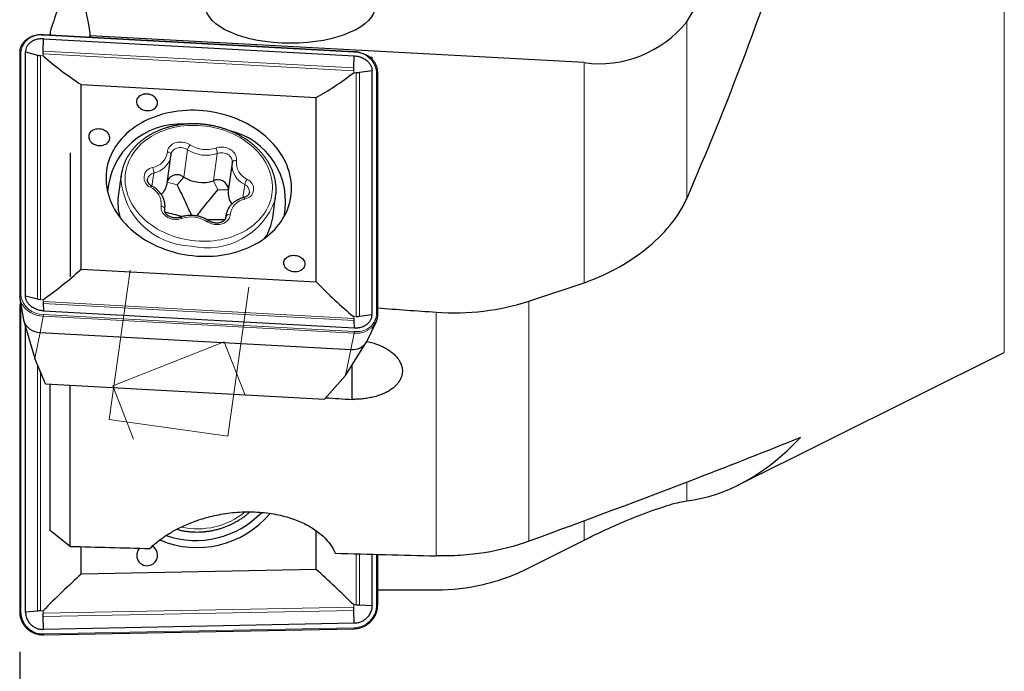
# Model space of a CAD drawing. Units: millimetres. Extents: x 15 to 204, y 6 to 291.
# Drawn here: x 39 to 64, y 181 to 197 of the extents above; entities that cross this region are included whole.
import ezdxf

# ---------------------------------------------------------------- set-up
doc = ezdxf.new("R2010")
doc.units = ezdxf.units.MM
doc.layers.add('DÜNNE_LINIE', color=153, linetype='Continuous')
doc.styles.add('SLDTEXTSTYLE1', font='TXT', dxfattribs={"width": 0.75})
doc.dimstyles.new('SLDDIMSTYLE1', dxfattribs={"dimtxt": 3, "dimasz": 3, "dimexe": 0, "dimexo": 0.0625, "dimgap": 0.75, "dimtad": 1, "dimdec": 0, "dimrnd": 1e-09, "dimzin": 12, "dimdsep": 46, "dimtxsty": 'SLDTEXTSTYLE1', "dimsah": 1, "dimcen": 0.09, "dimadec": 0, "dimazin": 3, "dimtfac": 1, "dimtofl": 0, "dimtmove": 0, "dimatfit": 3, "dimfxl": 1, "dimfrac": 2, "dimtolj": 1, "dimtzin": 12, "dimarcsym": 0})

# ---------------------------------------------------------------- blocks, each defined once
blk = doc.blocks.new('_D_2')
at = {"layer": 'DÜNNE_LINIE', "color": 7}
for p, q in [((79.517, 190.256), (79.517, 171.055)), ((39.457, 181.642), (39.457, 171.055)), ((79.517, 172.055), (39.457, 172.055))]:
    blk.add_line(p, q, dxfattribs=at)
for points in [[(39.457, 172.055), (42.457, 171.555), (42.457, 172.555)], [(79.517, 172.055), (76.517, 172.555), (76.517, 171.555)]]:
    blk.add_solid(points, dxfattribs=at)
at = {"layer": 'DÜNNE_LINIE', "color": 7, "insert": (55.713, 175.922, -0.376), "char_height": 3, "attachment_point": 1, "style": 'SLDTEXTSTYLE1'}
blk.add_mtext('40', dxfattribs=at)

msp = doc.modelspace()

# ---------------------------------------------------------------- linework, layer by layer
at = {"color": 8, "linetype": 'Continuous', "lineweight": 0}
for p, q in [((64.0826, 189.1301), (64.0826, 213.1784)), ((56.1391, 192.9758), (56.1391, 197.3982)), ((47.8212, 196.6396), (40.0509, 197.0634)), ((39.4895, 196.6534), (39.4895, 190.5551)), ((39.9027, 190.4695), (39.9027, 196.5678)), ((39.9764, 190.4567), (39.9764, 196.5549)), ((39.9764, 196.5549), (40.0406, 196.5495)), ((40.0406, 196.5495), (40.0409, 196.602)), ((40.0409, 196.602), (47.8112, 196.1782)), ((40.0422, 196.6697), (47.8125, 196.2458)), ((53.572, 190.8763), (53.572, 196.3785)), ((47.811, 196.1257), (47.8112, 196.1782)), ((47.8757, 196.124), (47.811, 196.1257)), ((47.8757, 190.0258), (47.8757, 196.124)), ((47.9519, 190.0305), (47.9519, 196.1288)), ((48.3827, 190.07), (48.3827, 196.1683)), ((43.5582, 193.5191), (43.6541, 194.2023)), ((44.3033, 193.4256), (44.3991, 194.1088)), ((42.765, 193.2904), (42.811, 193.6186)), ((43.3951, 193.3272), (43.1476, 193.3915)), ((43.3951, 193.3272), (43.5582, 193.5191)), ((44.4158, 193.1991), (44.3033, 193.4256)), ((45.0375, 192.9976), (45.0846, 193.3333)), ((44.4158, 193.1991), (44.6742, 193.2001)), ((43.0826, 192.7035), (43.0843, 192.7159)), ((43.0843, 192.7159), (43.0834, 192.7103)), ((43.0865, 192.7292), (43.0843, 192.7159)), ((44.6102, 192.5051), (44.6129, 192.5241)), ((44.6116, 192.5108), (44.6129, 192.5241)), ((44.6129, 192.5241), (44.6161, 192.5585)), ((39.9764, 190.4567), (40.0406, 190.4512)), ((40.0406, 190.4512), (40.0409, 190.4025)), ((40.0409, 190.4025), (47.8112, 189.9787)), ((52.1896, 184.4107), (52.1896, 190.4165)), ((39.4895, 190.2398), (39.4895, 182.6354)), ((40.0422, 190.3525), (47.8125, 189.9286)), ((49.8726, 184.0452), (49.8726, 190.1395)), ((39.9725, 189.6332), (40.0478, 190.0386)), ((47.8181, 189.6148), (40.0478, 190.0386)), ((40.0509, 190.0839), (47.8212, 189.66)), ((47.811, 190.0274), (47.8112, 189.9787)), ((47.8757, 190.0258), (47.811, 190.0274)), ((39.8342, 188.9802), (39.9725, 189.6332)), ((47.7428, 189.2093), (47.8181, 189.6148)), ((47.6046, 188.5563), (47.7428, 189.2093)), ((39.9027, 182.666), (39.9027, 188.8179)), ((39.9764, 182.6706), (39.9764, 188.6431)), ((56.1391, 185.4212), (56.1391, 185.8884)), ((53.572, 184.4386), (53.572, 184.9198)), ((47.8757, 182.8243), (47.8757, 184.0968)), ((47.9519, 182.8227), (47.9519, 184.0949)), ((48.3827, 182.8085), (48.3827, 184.0837)), ((47.8112, 182.76), (40.0409, 182.6087)), ((47.811, 182.8238), (47.8757, 182.8243)), ((47.8112, 182.76), (47.811, 182.8238)), ((40.0406, 182.6725), (39.9764, 182.6706)), ((40.0409, 182.6087), (40.0406, 182.6725)), ((47.8125, 182.6835), (40.0422, 182.5322)), ((40.0509, 182.0969), (47.8212, 182.2481))]:
    msp.add_line(p, q, dxfattribs=at)
at = {"color": 7, "linetype": 'Continuous', "lineweight": 30}
for p, q in [((56.1391, 197.3982), (57.2534, 199.307)), ((47.8203, 196.6509), (40.0499, 197.0748)), ((40.2166, 197.1499), (40.2166, 197.0657)), ((41.1748, 197.0134), (41.2166, 197.0437)), ((41.2166, 197.0524), (41.2166, 197.1272)), ((53.572, 196.3785), (41.2166, 197.0524)), ((41.2166, 197.0437), (41.2166, 197.0524)), ((40.0422, 196.6697), (40.0509, 196.9746)), ((40.0509, 196.9746), (47.8212, 196.5508)), ((39.4569, 196.6348), (39.4569, 190.5365)), ((39.6026, 190.549), (39.6026, 196.6472)), ((39.6026, 196.6472), (39.9027, 196.5678)), ((47.8125, 196.2458), (47.8212, 196.5508)), ((48.2697, 196.5113), (48.207, 196.5148)), ((48.2536, 196.4763), (48.2697, 196.5113)), ((48.2697, 196.4612), (48.2697, 196.5113)), ((48.2695, 196.1745), (47.9519, 196.1288)), ((48.2695, 190.0762), (48.2695, 196.1745)), ((48.4101, 190.0514), (48.4101, 196.1497)), ((40.9973, 191.2156), (40.9973, 195.8284)), ((40.9973, 195.8284), (46.8749, 195.5078)), ((46.8749, 190.895), (46.8749, 195.5078)), ((43.1425, 193.3554), (43.2384, 194.0386)), ((43.2387, 194.0408), (43.2384, 194.0386)), ((44.7678, 193.867), (44.6719, 193.1838)), ((44.7678, 193.867), (44.7682, 193.87)), ((44.7706, 193.8848), (44.7684, 193.8702)), ((44.7711, 193.8891), (44.7706, 193.8848)), ((41.9963, 193.5706), (41.9222, 193.0426)), ((45.7844, 192.5007), (45.8585, 193.0286)), ((43.0831, 192.7049), (43.087, 192.7322)), ((43.087, 192.7322), (43.0865, 192.7292)), ((44.6164, 192.5606), (44.6064, 192.4893)), ((44.6161, 192.5585), (44.6164, 192.5606)), ((40.9973, 191.2156), (46.8749, 190.895)), ((52.1896, 190.4165), (53.572, 190.8763)), ((39.457, 190.5345), (39.4569, 190.5365)), ((39.4624, 190.4719), (39.5529, 189.9437)), ((39.6026, 190.549), (39.9027, 190.4695)), ((39.4569, 190.2465), (39.457, 190.2472)), ((39.4569, 190.2465), (39.4569, 182.6421)), ((40.0422, 190.3525), (40.0509, 190.1727)), ((40.0509, 190.1727), (47.8212, 189.7488)), ((39.5602, 189.9121), (39.8342, 188.9802)), ((47.8125, 189.9286), (47.8212, 189.7488)), ((48.2695, 190.0762), (47.9519, 190.0305)), ((48.1402, 189.4052), (48.3726, 189.8881)), ((39.6026, 182.6376), (39.6026, 189.7679)), ((39.9725, 189.6332), (47.7428, 189.2093)), ((47.6046, 188.5563), (48.1245, 189.3769)), ((57.4218, 185.8138), (64.0826, 189.1301)), ((40.101, 188.3479), (39.8342, 188.9802)), ((47.7689, 187.9575), (47.7689, 188.8158)), ((47.7693, 187.9598), (47.7693, 188.8163)), ((47.0792, 187.9672), (47.6046, 188.5563)), ((40.101, 188.3479), (47.0792, 187.9672)), ((40.2166, 184.676), (40.2166, 188.3416)), ((40.7166, 184.2827), (40.7166, 188.3143)), ((47.7689, 187.9575), (47.7693, 187.9598)), ((46.8749, 183.7054), (46.8749, 184.6735)), ((40.9973, 183.5909), (40.9973, 184.2754)), ((52.1896, 183.7443), (53.572, 184.4386)), ((48.2695, 182.8063), (48.2695, 184.0866)), ((48.4101, 182.8152), (48.4101, 184.083)), ((46.8749, 183.7054), (40.9973, 183.5909)), ((47.9519, 182.8227), (48.2695, 182.8063)), ((39.9027, 182.666), (39.6026, 182.6376)), ((40.0509, 182.2076), (40.0422, 182.5322)), ((47.8212, 182.3589), (47.8125, 182.6835)), ((47.8212, 182.3589), (40.0509, 182.2076)), ((40.0489, 182.0735), (47.8192, 182.2248))]:
    msp.add_line(p, q, dxfattribs=at)
at = {"color": 7, "linetype": 'Continuous', "lineweight": 0}
for p, q in [((42.2161, 191.1857), (41.6931, 187.459)), ((45.187, 190.7688), (44.664, 187.0421)), ((44.5746, 189.3943), (41.7826, 188.2966)), ((45.0975, 188.0643), (44.5746, 189.3943)), ((42.3055, 186.9666), (41.7826, 188.2966)), ((41.6931, 187.459), (44.664, 187.0421))]:
    msp.add_line(p, q, dxfattribs=at)
at = {"color": 8, "linetype": 'Continuous', "lineweight": 0, "flags": 128}
for points in [[(39.4569, 196.6348), (39.4571, 196.6369), (39.4585, 196.641), (39.4614, 196.6447), (39.4655, 196.6479), (39.4706, 196.6505), (39.4765, 196.6523), (39.4829, 196.6533), (39.4895, 196.6534)], [(48.3827, 196.1683), (48.3892, 196.1675), (48.3952, 196.1658), (48.4005, 196.1634), (48.4048, 196.1603), (48.4079, 196.1566), (48.4097, 196.1527), (48.4101, 196.1497)], [(43.7611, 191.9314), (43.8528, 191.9214), (43.9446, 191.9149), (44.0365, 191.912), (44.1281, 191.9127), (44.2192, 191.9171), (44.3096, 191.925), (44.3991, 191.9365), (44.4875, 191.9515), (44.5744, 191.97), (44.6598, 191.992), (44.7434, 192.0175), (44.825, 192.0462), (44.9044, 192.0782), (44.9813, 192.1134), (45.0557, 192.1518), (45.1273, 192.1931), (45.1959, 192.2373), (45.2614, 192.2843), (45.3236, 192.334), (45.3823, 192.3863), (45.4374, 192.441), (45.4888, 192.4979), (45.5364, 192.5571), (45.58, 192.6182), (45.6195, 192.6811), (45.6548, 192.7458), (45.6858, 192.812), (45.7125, 192.8795), (45.7347, 192.9483), (45.7525, 193.0181), (45.7658, 193.0887), (45.7745, 193.16), (45.7787, 193.2319), (45.7782, 193.304), (45.7732, 193.3763), (45.7637, 193.4485), (45.7495, 193.5206), (45.7309, 193.5922), (45.7078, 193.6633), (45.6803, 193.7336), (45.6485, 193.803), (45.6124, 193.8713), (45.5722, 193.9383), (45.5278, 194.0039), (45.4796, 194.0679), (45.4275, 194.1301), (45.3716, 194.1905), (45.3122, 194.2487), (45.2494, 194.3048), (45.1833, 194.3585), (45.1142, 194.4098), (45.042, 194.4584), (44.9672, 194.5043), (44.8898, 194.5474), (44.81, 194.5875), (44.728, 194.6246), (44.6441, 194.6585), (44.5584, 194.6892), (44.4711, 194.7166), (44.3826, 194.7407), (44.2929, 194.7613), (44.2023, 194.7784), (44.1111, 194.792), (44.0194, 194.8021), (43.9275, 194.8086), (43.8357, 194.8114), (43.7441, 194.8107), (43.653, 194.8064), (43.5625, 194.7985), (43.473, 194.787), (43.3847, 194.7719), (43.2977, 194.7534), (43.2123, 194.7314), (43.1288, 194.706), (43.0472, 194.6772), (42.9678, 194.6452), (42.8909, 194.61), (42.8165, 194.5717), (42.7449, 194.5304), (42.6763, 194.4861), (42.6108, 194.4391), (42.5486, 194.3894), (42.4899, 194.3372), (42.4347, 194.2825), (42.3833, 194.2255), (42.3358, 194.1664), (42.2922, 194.1053), (42.2527, 194.0423), (42.2174, 193.9776), (42.1864, 193.9115), (42.1597, 193.8439), (42.1375, 193.7751), (42.1197, 193.7054), (42.1064, 193.6347), (42.0977, 193.5634), (42.0935, 193.4916), (42.0939, 193.4194), (42.0989, 193.3472), (42.1085, 193.2749), (42.1226, 193.2029), (42.1413, 193.1312), (42.1643, 193.0602), (42.1918, 192.9899), (42.2237, 192.9205), (42.2598, 192.8522), (42.3, 192.7851), (42.3443, 192.7195), (42.3926, 192.6556), (42.4447, 192.5933), (42.5006, 192.533), (42.5599, 192.4747), (42.6228, 192.4186), (42.6888, 192.3649), (42.758, 192.3137), (42.8301, 192.265), (42.905, 192.2191), (42.9824, 192.1761), (43.0622, 192.1359), (43.1442, 192.0989), (43.2281, 192.0649), (43.3138, 192.0342), (43.401, 192.0068), (43.4896, 191.9828), (43.5793, 191.9622), (43.6699, 191.945), (43.7611, 191.9314)], [(43.1511, 194.1459), (43.1551, 194.1776), (43.1638, 194.2085), (43.177, 194.2382), (43.1947, 194.2663), (43.2164, 194.2923), (43.242, 194.316), (43.2711, 194.337), (43.3034, 194.355), (43.3383, 194.3699), (43.3754, 194.3813), (43.4143, 194.3893), (43.4544, 194.3935), (43.4952, 194.3941), (43.5361, 194.391), (43.5766, 194.3842), (43.6162, 194.3738), (43.6543, 194.3599), (43.6904, 194.3428), (43.7241, 194.3227)], [(43.2422, 194.0785), (43.2417, 194.0874), (43.2377, 194.0996), (43.23, 194.1111), (43.2189, 194.1216), (43.2049, 194.1306), (43.1885, 194.1378), (43.1703, 194.143), (43.1511, 194.1459)], [(43.6541, 194.2023), (43.6251, 194.2193), (43.5937, 194.2331), (43.5605, 194.2436), (43.5262, 194.2504), (43.4913, 194.2536), (43.4564, 194.253), (43.4224, 194.2487), (43.3897, 194.2407), (43.3591, 194.2292), (43.331, 194.2143), (43.3061, 194.1965), (43.2847, 194.1759), (43.2673, 194.1531), (43.2542, 194.1283), (43.2457, 194.1022), (43.2432, 194.0884)], [(44.3616, 194.2427), (44.3989, 194.2539), (44.4379, 194.2616), (44.4781, 194.2656), (44.5189, 194.2659), (44.5598, 194.2625), (44.6002, 194.2554), (44.6397, 194.2448), (44.6777, 194.2307), (44.7137, 194.2134), (44.7471, 194.1931), (44.7777, 194.17), (44.8048, 194.1445), (44.8283, 194.1169), (44.8478, 194.0876), (44.863, 194.0569), (44.8737, 194.0253), (44.8797, 193.9932), (44.8811, 193.961), (44.8778, 193.9292)], [(44.7713, 193.8889), (44.7729, 193.9105), (44.7706, 193.938), (44.7635, 193.9653), (44.7519, 193.9918), (44.7358, 194.017), (44.7156, 194.0406), (44.6918, 194.0619), (44.6646, 194.0807), (44.6348, 194.0965), (44.6027, 194.1092), (44.569, 194.1184), (44.5343, 194.1239), (44.4994, 194.1258), (44.4648, 194.1238), (44.4311, 194.1181), (44.3991, 194.1088)], [(44.8778, 193.9292), (44.8584, 193.9311), (44.8394, 193.9307), (44.8215, 193.9277), (44.8055, 193.9225), (44.7919, 193.9151), (44.7812, 193.9058), (44.774, 193.8951), (44.7704, 193.8833)], [(42.7651, 193.2903), (42.7607, 193.2913), (42.7537, 193.2895), (42.7453, 193.2843), (42.7358, 193.276), (42.7256, 193.2649)], [(45.0898, 192.9682), (45.0823, 192.9815), (45.0748, 192.992), (45.0676, 192.9991), (45.0608, 193.0027), (45.0557, 193.0028)], [(43.5106, 192.4807), (43.4733, 192.4695), (43.4343, 192.4618), (43.3941, 192.4578), (43.3533, 192.4575), (43.3124, 192.4609), (43.2719, 192.468), (43.2325, 192.4787), (43.1945, 192.4927), (43.1585, 192.5101), (43.1251, 192.5304), (43.0945, 192.5535), (43.0673, 192.579), (43.0439, 192.6066), (43.0244, 192.6359), (43.0092, 192.6666), (42.9985, 192.6981), (42.9924, 192.7302), (42.9911, 192.7624), (42.9944, 192.7943)], [(43.0843, 192.7159), (43.0841, 192.7283), (43.0802, 192.7409), (43.0726, 192.7532), (43.0616, 192.7646), (43.0477, 192.7748), (43.0315, 192.7833), (43.0135, 192.7899), (42.9944, 192.7943)], [(44.7211, 192.5776), (44.7171, 192.5458), (44.7084, 192.5149), (44.6951, 192.4852), (44.6775, 192.4572), (44.6558, 192.4312), (44.6302, 192.4075), (44.6011, 192.3865), (44.5688, 192.3684), (44.5339, 192.3536), (44.4968, 192.3421), (44.4579, 192.3342), (44.4178, 192.3299), (44.377, 192.3293), (44.3361, 192.3325), (44.2955, 192.3393), (44.256, 192.3497), (44.2179, 192.3635), (44.1818, 192.3806), (44.1481, 192.4007)], [(43.5106, 192.4807), (43.5014, 192.4935), (43.4922, 192.5035), (43.4834, 192.5101), (43.4753, 192.5133), (43.4683, 192.5128)], [(44.1481, 192.4007), (44.1599, 192.4109), (44.1709, 192.4183), (44.1807, 192.4226), (44.1889, 192.4237), (44.1948, 192.4218)], [(39.4569, 190.5365), (39.4571, 190.5387), (39.4585, 190.5427), (39.4614, 190.5464), (39.4655, 190.5496), (39.4706, 190.5522), (39.4765, 190.554), (39.4829, 190.555), (39.4895, 190.5551)], [(39.4924, 190.2964), (39.4919, 190.2906), (39.4895, 190.2398)], [(48.3827, 190.07), (48.3892, 190.0692), (48.3952, 190.0675), (48.4005, 190.0651), (48.4048, 190.062), (48.4079, 190.0584), (48.4097, 190.0544), (48.4101, 190.0514)]]:
    msp.add_lwpolyline(points, dxfattribs=at)
at = {"color": 7, "linetype": 'Continuous', "lineweight": 30, "flags": 128}
for points in [[(42.641, 195.1801), (42.6762, 195.18), (42.7107, 195.1836), (42.7439, 195.1909), (42.7754, 195.2016), (42.8044, 195.2157), (42.8305, 195.2328), (42.8532, 195.2527), (42.8722, 195.2749), (42.887, 195.2992), (42.8974, 195.325), (42.9033, 195.3519), (42.9045, 195.3795), (42.9009, 195.4072), (42.8928, 195.4345), (42.8801, 195.461), (42.8632, 195.4861), (42.8423, 195.5095), (42.8178, 195.5307), (42.7902, 195.5493), (42.7599, 195.5651), (42.7275, 195.5776), (42.6935, 195.5868), (42.6586, 195.5924), (42.6234, 195.5943), (42.5885, 195.5925), (42.5546, 195.5871), (42.5222, 195.578), (42.4919, 195.5656), (42.4642, 195.55), (42.4398, 195.5315), (42.4189, 195.5104), (42.402, 195.4871), (42.3893, 195.462), (42.3811, 195.4355), (42.3776, 195.4082), (42.3788, 195.3805), (42.3846, 195.353), (42.3951, 195.326), (42.4099, 195.3001), (42.4288, 195.2758), (42.4516, 195.2535), (42.4777, 195.2335), (42.5067, 195.2163), (42.5381, 195.2021), (42.5714, 195.1912), (42.6059, 195.1839), (42.641, 195.1801)], [(43.9361, 195.1829), (43.8327, 195.1867), (43.7296, 195.1869), (43.6268, 195.1835), (43.5247, 195.1765), (43.4233, 195.1658), (43.323, 195.1516), (43.2239, 195.1338), (43.1263, 195.1126), (43.0302, 195.0878), (42.9359, 195.0596), (42.8436, 195.028), (42.7535, 194.9932), (42.6658, 194.955), (42.5805, 194.9138), (42.498, 194.8694), (42.4183, 194.8221), (42.3416, 194.7718), (42.2681, 194.7188), (42.1979, 194.663), (42.1311, 194.6047), (42.0679, 194.5439), (42.0085, 194.4808), (41.9528, 194.4154), (41.9011, 194.3479), (41.8535, 194.2785), (41.81, 194.2073), (41.7707, 194.1344), (41.7357, 194.0599), (41.705, 193.9841), (41.6788, 193.907), (41.6571, 193.8289), (41.6399, 193.7498), (41.6273, 193.67), (41.6192, 193.5895), (41.6158, 193.5086), (41.6169, 193.4274), (41.6227, 193.346), (41.633, 193.2647), (41.6479, 193.1836), (41.6674, 193.1029), (41.6914, 193.0226), (41.7198, 192.9431), (41.7526, 192.8643), (41.7898, 192.7866), (41.8312, 192.71), (41.8768, 192.6346), (41.9265, 192.5608), (41.9802, 192.4885), (42.0377, 192.4179), (42.0991, 192.3493), (42.164, 192.2826), (42.2325, 192.2181), (42.3044, 192.1558), (42.3795, 192.096), (42.4578, 192.0386), (42.5389, 191.9839), (42.6228, 191.9319), (42.7093, 191.8828), (42.7983, 191.8366), (42.8895, 191.7934), (42.9828, 191.7533), (43.078, 191.7165), (43.1749, 191.6829), (43.2733, 191.6526), (43.373, 191.6257), (43.4739, 191.6023), (43.5756, 191.5823), (43.6781, 191.5659), (43.7811, 191.5531), (43.8844, 191.5438), (43.9878, 191.5382), (44.0911, 191.5362), (44.1941, 191.5378), (44.2965, 191.543), (44.3983, 191.5518), (44.4991, 191.5643), (44.5989, 191.5803), (44.6973, 191.5998), (44.7942, 191.6228), (44.8894, 191.6493), (44.9827, 191.6792), (45.0739, 191.7124), (45.1628, 191.7489), (45.2494, 191.7886), (45.3333, 191.8315), (45.4144, 191.8773), (45.4926, 191.9261), (45.5678, 191.9778), (45.6396, 192.0322), (45.7081, 192.0893), (45.7731, 192.1488), (45.8344, 192.2108), (45.892, 192.2751), (45.9457, 192.3415), (45.9954, 192.41), (46.041, 192.4803), (46.0824, 192.5524), (46.1196, 192.6261), (46.1524, 192.7013), (46.1808, 192.7777), (46.2048, 192.8554), (46.2242, 192.934), (46.2392, 193.0135), (46.2495, 193.0937), (46.2553, 193.1744), (46.2564, 193.2554), (46.253, 193.3367), (46.2449, 193.4181), (46.2323, 193.4993), (46.2151, 193.5803), (46.1934, 193.6608), (46.1672, 193.7407), (46.1365, 193.8199), (46.1015, 193.8981), (46.0622, 193.9753), (46.0187, 194.0513), (45.971, 194.1259), (45.9193, 194.199), (45.8637, 194.2705), (45.8042, 194.3401), (45.7411, 194.4078), (45.6743, 194.4734), (45.6041, 194.5368), (45.5306, 194.5979), (45.4539, 194.6565), (45.3742, 194.7125), (45.2917, 194.7659), (45.2064, 194.8165), (45.1186, 194.8641), (45.0285, 194.9088), (44.9362, 194.9505), (44.842, 194.989), (44.7459, 195.0242), (44.6482, 195.0561), (44.5492, 195.0847), (44.4488, 195.1099), (44.3475, 195.1316), (44.2454, 195.1498), (44.1426, 195.1644), (44.0395, 195.1754), (43.9361, 195.1829)], [(41.4456, 194.3071), (41.4807, 194.307), (41.5152, 194.3107), (41.5485, 194.3179), (41.5799, 194.3286), (41.6089, 194.3427), (41.6351, 194.3598), (41.6578, 194.3797), (41.6767, 194.4019), (41.6916, 194.4262), (41.702, 194.452), (41.7078, 194.4789), (41.709, 194.5065), (41.7055, 194.5342), (41.6973, 194.5615), (41.6847, 194.588), (41.6678, 194.6131), (41.6469, 194.6365), (41.6224, 194.6577), (41.5948, 194.6764), (41.5645, 194.6921), (41.5321, 194.7046), (41.4981, 194.7138), (41.4632, 194.7194), (41.428, 194.7213), (41.3931, 194.7195), (41.3591, 194.7141), (41.3267, 194.7051), (41.2964, 194.6926), (41.2688, 194.677), (41.2443, 194.6585), (41.2234, 194.6374), (41.2065, 194.6141), (41.1939, 194.589), (41.1857, 194.5625), (41.1822, 194.5352), (41.1834, 194.5076), (41.1892, 194.48), (41.1996, 194.453), (41.2145, 194.4272), (41.2334, 194.4028), (41.2561, 194.3805), (41.2823, 194.3605), (41.3113, 194.3433), (41.3427, 194.3291), (41.376, 194.3182), (41.4105, 194.3109), (41.4456, 194.3071)], [(46.327, 191.1481), (46.2918, 191.1518), (46.2573, 191.1592), (46.2241, 191.1701), (46.1926, 191.1843), (46.1636, 191.2015), (46.1375, 191.2214), (46.1148, 191.2438), (46.0958, 191.2681), (46.081, 191.294), (46.0706, 191.3209), (46.0647, 191.3485), (46.0635, 191.3762), (46.0671, 191.4035), (46.0752, 191.4299), (46.0879, 191.455), (46.1048, 191.4783), (46.1257, 191.4994), (46.1502, 191.518), (46.1778, 191.5336), (46.2081, 191.546), (46.2405, 191.555), (46.2745, 191.5605), (46.3094, 191.5623), (46.3446, 191.5603), (46.3795, 191.5548), (46.4134, 191.5456), (46.4458, 191.533), (46.4761, 191.5173), (46.5038, 191.4987), (46.5282, 191.4775), (46.5491, 191.4541), (46.566, 191.4289), (46.5787, 191.4025), (46.5869, 191.3751), (46.5904, 191.3474), (46.5892, 191.3199), (46.5833, 191.293), (46.5729, 191.2671), (46.5581, 191.2429), (46.5391, 191.2206), (46.5164, 191.2008), (46.4903, 191.1837), (46.4613, 191.1696), (46.4299, 191.1589), (46.3966, 191.1516), (46.3621, 191.148), (46.327, 191.1481)]]:
    msp.add_lwpolyline(points, dxfattribs=at)
at = {"color": 7, "linetype": 'Continuous', "lineweight": 30}
for centre, radius, start, end in [((53.949, 199.1705), 2.8174, 262.30861, 321.01806), ((43.4719, 193.0253), 1.8191, 86.5235, 176.23567), ((44.2817, 192.905), 1.8258, 348.01272, 77.16777), ((43.1684, 193.4061), 1.1836, 167.80628, 176.07305), ((43.3917, 193.3096), 0.2676, 51.51835, 153.05031), ((42.6921, 193.424), 0.4557, 312.04664, 351.33714), ((44.0265, 194.2353), 0.8557, 236.82066, 288.87347), ((44.4132, 193.1838), 0.2656, 7.35692, 114.45287), ((45.1369, 193.1275), 0.4684, 173.10464, 217.2866), ((44.6861, 193.1931), 1.1838, 347.99704, 356.22459), ((43.1376, 192.8767), 1.2266, 172.22501, 197.76698), ((44.5723, 192.6749), 1.2245, 326.23526, 351.82226), ((39.8478, 190.537), 0.3908, 180.35385, 205.6924), ((40.0279, 190.247), 0.5709, 165.20454, 179.97574), ((39.9646, 190.0613), 0.4282, 195.9436, 271.05194), ((48.0235, 190.0544), 0.3866, 318.2195, 347.8742), ((47.7919, 189.6108), 0.4045, 263.03413, 329.44292), ((43.895, 186.6318), 2.3784, 246.92156, 320.13855), ((43.8555, 186.7314), 2.3009, 251.27407, 315.98824), ((42.6439, 184.0611), 0.2608, 137.4308, 1.24846), ((42.6534, 184.0666), 0.2512, 0.04787, 61.44431)]:
    msp.add_arc(centre, radius, start, end, dxfattribs=at)
at = {"color": 8, "linetype": 'Continuous', "lineweight": 0}
for centre, radius, start, end in [((39.9656, 196.5908), 0.4803, 79.77, 172.50923), ((40.0306, 197.0674), 0.0208, 349.05676, 20.83407), ((47.8009, 196.6435), 0.0207, 349.02636, 20.87529), ((47.8405, 196.0925), 0.5474, 7.96231, 92.01965), ((43.8919, 194.1446), 0.2447, 133.27936, 166.34174), ((44.1248, 194.936), 0.7326, 236.83659, 288.85751), ((42.7025, 194.2), 0.4518, 280.18672, 353.11903), ((44.1223, 194.9185), 0.8557, 236.82088, 288.87297), ((44.1688, 194.1165), 0.2305, 358.10144, 33.21655), ((42.7126, 194.1462), 0.5366, 280.56319, 348.43375), ((45.3118, 193.8291), 0.5453, 176.0119, 245.38036), ((45.3402, 193.8813), 0.4649, 174.08822, 245.39126), ((42.8217, 193.5022), 0.2561, 98.8346, 247.94159), ((42.848, 193.4229), 0.1992, 100.6948, 168.38898), ((42.5385, 193.6329), 0.2729, 357.0076, 26.65091), ((43.7924, 193.5996), 1.8083, 183.56594, 268.43169), ((45.3714, 193.2693), 0.2938, 139.90479, 167.42269), ((45.0013, 193.1503), 0.2011, 355.9676, 65.51096), ((45.0504, 193.2212), 0.2561, 278.83453, 67.94171), ((42.5319, 192.8422), 0.4649, 354.08847, 65.39097), ((44.1432, 193.5524), 1.8054, 257.18943, 340.40456), ((45.1697, 192.5234), 0.4518, 100.18681, 173.11891), ((44.6986, 192.4868), 0.0935, 76.0908, 156.49916), ((43.7473, 191.7875), 0.7326, 56.83654, 108.85723), ((40.0316, 190.631), 0.5474, 187.96256, 272.01964), ((40.0536, 190.6762), 0.6376, 208.9582, 269.48453), ((39.4807, 190.2799), 0.041, 234.55759, 282.39481), ((39.7284, 190.0834), 0.3225, 352.03133, 0.08992), ((47.9065, 190.1326), 0.4803, 259.7696, 352.50939), ((47.8727, 190.2273), 0.6149, 264.91015, 315.56633), ((47.4988, 189.6595), 0.3225, 352.03152, 0.09018), ((43.9005, 186.6158), 1.8953, 257.60475, 309.11861), ((47.8145, 182.8163), 0.5682, 270.67872, 359.21345), ((48.3879, 182.8468), 0.0386, 262.26117, 305.0352), ((39.4807, 182.6755), 0.0411, 234.57004, 282.38236), ((40.0327, 182.6398), 0.5433, 180.46647, 271.9206), ((47.7551, 182.2421), 0.0664, 344.86869, 5.18798), ((39.9848, 182.0909), 0.0664, 344.86081, 5.19345)]:
    msp.add_arc(centre, radius, start, end, dxfattribs=at)
at = {"color": 7, "linetype": 'Continuous', "lineweight": 30}
for centre, major_axis, ratio, start_param, end_param in [((53.264, 209.8526), (7.2946, 29.0712), 0.2699011, 4.1622566, 4.4535909), ((40.4115, 198.3196), (-2.7847, 2.9407), 0.3794958, 1.8280171, 2.1484861), ((47.9627, 197.9077), (2.8714, 2.719), 0.3196198, 4.0474328, 4.3679018), ((40.4115, 192.3933), (2.8714, 2.719), 0.3196198, 4.294552, 4.615021), ((47.9627, 191.9814), (-2.7847, 2.9407), 0.3794958, 1.5808978, 1.9013668), ((138.2991, 209.1362), (366.4169, -20.0772), 0.0667884, 4.4682016, 4.4723168), ((92.8398, 209.2376), (357.2236, -19.5735), 0.0667884, 4.5876765, 4.5895425), ((53.264, 214.3653), (-2.7782, 28.9547), 0.3573468, 3.1509606, 3.4422949), ((-28.1845, 201.5326), (833.6563, -22.993), 0.0184623, 4.7956418, 4.7980454), ((-28.1845, 201.5326), (833.6563, -22.993), 0.0184623, 4.8036228, 4.8066678), ((40.4115, 182.1173), (2.9635, 3.0217), 0.1544943, 1.2180214, 1.5384904), ((47.9627, 182.2643), (2.9929, -2.9352), 0.0704485, 1.6903687, 2.0108377), ((138.2991, 214.621), (366.4189, 7.1836), 0.0835008, 4.4629051, 4.4670202)]:
    msp.add_ellipse(centre, major_axis=major_axis, ratio=ratio, start_param=start_param, end_param=end_param, dxfattribs=at)
msp.add_ellipse((46.2263, 197.7985), major_axis=(2.1213, 0), ratio=0.4408739, dxfattribs=at)
for points, knots in [([(41.2166, 197.1272), (41.1763, 197.3907), (41.1239, 197.6549), (40.9972, 198.1778), (40.923, 198.4371), (40.6697, 199.2093), (40.4603, 199.7162), (40.2166, 200.2165)], [0, 0, 0, 0, 0.25, 0.25, 0.5, 0.5, 1, 1, 1, 1]), ([(40.7454, 198.9628), (40.734, 198.9146), (40.678, 198.6788), (40.562, 198.2584), (40.3986, 197.7018), (40.2773, 197.3339), (40.2166, 197.1499)], [0, 0, 0, 0, 0.0788826, 0.3859042, 0.692971, 1, 1, 1, 1]), ([(40.0499, 197.0748), (40.0412, 197.0751), (40.0158, 197.0763), (39.9741, 197.0755), (39.9252, 197.0716), (39.8771, 197.0643), (39.8302, 197.0538), (39.7848, 197.0401), (39.7412, 197.0233), (39.6998, 197.0035), (39.6608, 196.9809), (39.6246, 196.9557), (39.5913, 196.9279), (39.5613, 196.8978), (39.5347, 196.8657), (39.5118, 196.8317), (39.4926, 196.7961), (39.4775, 196.7592), (39.4663, 196.7212), (39.4594, 196.6832), (39.457, 196.6542), (39.4569, 196.6383), (39.4569, 196.6348)], [0, 0, 0, 0, 0.028542, 0.0821486, 0.1357761, 0.189412, 0.2430551, 0.2967019, 0.3503452, 0.4039762, 0.4575809, 0.5111434, 0.5646415, 0.6180546, 0.6713629, 0.7245481, 0.7776003, 0.8305239, 0.8833331, 0.9360571, 0.9859812, 1, 1, 1, 1]), ([(40.0509, 196.9746), (40.0309, 196.9751), (39.9911, 196.976), (39.9325, 196.9695), (39.8769, 196.9577), (39.8249, 196.9402), (39.777, 196.9174), (39.7264, 196.8853), (39.6768, 196.8411), (39.6354, 196.783), (39.6077, 196.7176), (39.6043, 196.6709), (39.6026, 196.6472)], [0, 0, 0, 0, 0.0853144, 0.1696444, 0.2544571, 0.3351969, 0.4166523, 0.5001913, 0.6216783, 0.7457138, 0.8711354, 1, 1, 1, 1]), ([(39.9027, 196.5678), (39.9147, 196.5649), (39.9386, 196.5592), (39.9638, 196.5564), (39.9764, 196.5549)], [0, 0, 0, 0, 0.5000012, 1, 1, 1, 1]), ([(40.0409, 196.602), (40.041, 196.6127), (40.0412, 196.6341), (40.0418, 196.6578), (40.0422, 196.6697)], [0, 0, 0, 0, 0.4999983, 1, 1, 1, 1]), ([(48.4101, 196.1497), (48.41, 196.1569), (48.4096, 196.1772), (48.4058, 196.2108), (48.3974, 196.25), (48.3849, 196.2888), (48.3685, 196.3268), (48.3482, 196.3639), (48.3243, 196.3996), (48.2967, 196.4338), (48.2658, 196.4662), (48.2317, 196.4967), (48.1947, 196.5249), (48.1551, 196.5507), (48.1131, 196.5739), (48.0691, 196.5943), (48.0233, 196.6119), (47.9761, 196.6264), (47.9278, 196.6378), (47.8795, 196.6458), (47.8436, 196.6495), (47.8241, 196.6507), (47.8203, 196.6509)], [0, 0, 0, 0, 0.0289226, 0.081708, 0.1345445, 0.1874746, 0.2405183, 0.2936835, 0.3469657, 0.4003513, 0.4538258, 0.5073694, 0.5609644, 0.6145945, 0.6682484, 0.7219183, 0.7755956, 0.8292794, 0.882966, 0.9366572, 0.9875336, 1, 1, 1, 1]), ([(47.8212, 196.5508), (47.8413, 196.549), (47.8811, 196.5456), (47.9397, 196.5327), (47.9953, 196.5148), (48.0473, 196.4917), (48.0951, 196.4637), (48.1458, 196.4261), (48.1954, 196.3764), (48.2368, 196.3138), (48.2645, 196.2454), (48.2678, 196.1983), (48.2695, 196.1745)], [0, 0, 0, 0, 0.0853146, 0.1696449, 0.2544568, 0.3351967, 0.4166532, 0.5001914, 0.6216788, 0.7457129, 0.8711354, 1, 1, 1, 1]), ([(47.8112, 196.1782), (47.8113, 196.1889), (47.8115, 196.2103), (47.8122, 196.234), (47.8125, 196.2458)], [0, 0, 0, 0, 0.5000015, 1, 1, 1, 1]), ([(47.9519, 196.1288), (47.9393, 196.1272), (47.9142, 196.1241), (47.8886, 196.1241), (47.8757, 196.124)], [0, 0, 0, 0, 0.4999965, 1, 1, 1, 1]), ([(45.8672, 193.1181), (45.8682, 193.1331), (45.8708, 193.1717), (45.8704, 193.2345), (45.8664, 193.306), (45.8582, 193.3776), (45.8458, 193.449), (45.8294, 193.5201), (45.8089, 193.5907), (45.7844, 193.6607), (45.756, 193.73), (45.7236, 193.7984), (45.6874, 193.8657), (45.6474, 193.9318), (45.6037, 193.9966), (45.5564, 194.0599), (45.5056, 194.1215), (45.4514, 194.1814), (45.394, 194.2394), (45.3334, 194.2954), (45.2698, 194.3493), (45.2033, 194.4009), (45.1341, 194.4502), (45.0624, 194.4969), (44.9882, 194.5412), (44.9118, 194.5827), (44.8332, 194.6215), (44.7527, 194.6575), (44.6705, 194.6906), (44.5867, 194.7207), (44.5015, 194.7478), (44.4151, 194.7718), (44.3277, 194.7927), (44.2393, 194.8104), (44.1504, 194.8248), (44.0609, 194.8361), (43.9712, 194.844), (43.8814, 194.8487), (43.7916, 194.85), (43.7021, 194.8481), (43.6131, 194.8428), (43.5248, 194.8343), (43.4373, 194.8225), (43.3508, 194.8074), (43.2656, 194.7891), (43.1817, 194.7676), (43.0994, 194.7429), (43.0189, 194.7152), (42.9403, 194.6844), (42.8638, 194.6506), (42.7896, 194.6139), (42.7178, 194.5744), (42.6486, 194.5321), (42.5821, 194.4871), (42.5185, 194.4396), (42.4579, 194.3896), (42.4005, 194.3373), (42.3464, 194.2827), (42.2957, 194.226), (42.2486, 194.1673), (42.205, 194.1068), (42.1652, 194.0446), (42.1291, 193.9808), (42.0969, 193.9155), (42.0687, 193.849), (42.0445, 193.7813), (42.0254, 193.7179), (42.0163, 193.6768), (42.0124, 193.6589)], [0, 0, 0, 0, 0.0095304, 0.0246246, 0.0397248, 0.0548339, 0.0699559, 0.085093, 0.1002472, 0.1154204, 0.1306127, 0.1458248, 0.1610564, 0.1763065, 0.1915739, 0.2068572, 0.2221549, 0.2374649, 0.252786, 0.2681161, 0.2834542, 0.2987983, 0.3141473, 0.3295003, 0.3448562, 0.3602143, 0.3755738, 0.3909344, 0.4062957, 0.4216573, 0.437019, 0.452381, 0.4677431, 0.4831054, 0.4984681, 0.5138313, 0.5291949, 0.5445592, 0.5599242, 0.5752902, 0.590657, 0.6060248, 0.6213935, 0.636763, 0.6521329, 0.667503, 0.6828727, 0.6982412, 0.7136081, 0.7289722, 0.7443322, 0.7596871, 0.7750353, 0.7903752, 0.8057049, 0.8210224, 0.8363262, 0.8516144, 0.8668848, 0.8821368, 0.8973684, 0.9125798, 0.9277701, 0.9429402, 0.9580911, 0.9732249, 0.9883435, 1, 1, 1, 1]), ([(43.2382, 194.041), (43.2394, 194.049), (43.2413, 194.0615), (43.242, 194.0741), (43.2422, 194.0785)], [0, 0, 0, 0, 0.64463028, 1, 1, 1, 1]), ([(43.2422, 194.0785), (43.2423, 194.0814), (43.2424, 194.0847), (43.2432, 194.088), (43.2433, 194.0885)], [0, 0, 0, 0, 0.8476764, 1, 1, 1, 1]), ([(42.7651, 193.2903), (42.7609, 193.2927), (42.7481, 193.3), (42.7285, 193.3136), (42.7077, 193.3315), (42.69, 193.3504), (42.6756, 193.3701), (42.6645, 193.3902), (42.6567, 193.4106), (42.6524, 193.431), (42.6511, 193.4485), (42.6528, 193.4591), (42.6534, 193.4631)], [0, 0, 0, 0, 0.0517939, 0.1575152, 0.2631817, 0.3690916, 0.4756901, 0.5836817, 0.6941061, 0.8083701, 0.9281018, 1, 1, 1, 1]), ([(43.7596, 192.5572), (43.7419, 192.596), (43.6903, 192.7092), (43.604, 192.8951), (43.5007, 193.1145), (43.4303, 193.2563), (43.3951, 193.3272)], [0, 0, 0, 0, 0.14806258, 0.43165609, 0.71585767, 1, 1, 1, 1]), ([(43.0863, 192.729), (43.0869, 192.7327), (43.0897, 192.7507), (43.0918, 192.7836), (43.0911, 192.8273), (43.0861, 192.8711), (43.077, 192.9146), (43.0639, 192.9575), (43.0469, 192.9997), (43.0259, 193.0408), (43.0012, 193.0808), (42.9728, 193.1192), (42.9409, 193.1559), (42.9057, 193.1907), (42.8674, 193.2232), (42.8263, 193.2534), (42.7917, 193.2754), (42.7709, 193.2871), (42.7651, 193.2903)], [0, 0, 0, 0, 0.01718315, 0.08420006, 0.15120502, 0.21827133, 0.28549387, 0.35295906, 0.42072439, 0.4888226, 0.55726701, 0.62604101, 0.69511457, 0.76444666, 0.83398692, 0.90368923, 0.9735106, 1, 1, 1, 1]), ([(43.8827, 192.5446), (43.9084, 192.577), (43.9846, 192.6733), (44.1115, 192.8314), (44.2636, 193.0188), (44.365, 193.139), (44.4158, 193.1991)], [0, 0, 0, 0, 0.1447369, 0.4294379, 0.7147499, 1, 1, 1, 1]), ([(45.2014, 193.1362), (45.2011, 193.1331), (45.2, 193.1228), (45.1943, 193.1067), (45.1843, 193.0872), (45.1707, 193.0689), (45.1534, 193.0516), (45.1329, 193.036), (45.1096, 193.0225), (45.084, 193.0111), (45.0651, 193.0055), (45.0557, 193.0028)], [0, 0, 0, 0, 0.0560591, 0.1909571, 0.3082875, 0.432856, 0.5516435, 0.666394, 0.7787534, 0.8897883, 1, 1, 1, 1]), ([(45.0557, 193.0028), (45.0465, 193.0002), (45.0205, 192.9931), (44.9791, 192.9788), (44.9322, 192.959), (44.8876, 192.936), (44.8454, 192.9101), (44.8061, 192.8813), (44.7698, 192.85), (44.7369, 192.8163), (44.7074, 192.7804), (44.6817, 192.7426), (44.6599, 192.7031), (44.6419, 192.6623), (44.6283, 192.6203), (44.6197, 192.5855), (44.6173, 192.5646), (44.6165, 192.5582)], [0, 0, 0, 0, 0.0399423, 0.1125839, 0.1852424, 0.257829, 0.3302948, 0.4025854, 0.4746365, 0.5463901, 0.6177945, 0.6888138, 0.7594346, 0.8296746, 0.8995774, 0.969213, 1, 1, 1, 1]), ([(53.572, 190.8763), (53.7042, 190.9203), (53.8365, 190.9712), (54.1008, 191.0864), (54.234, 191.1515), (54.6237, 191.363), (54.8707, 191.525), (55.336, 191.8957), (55.5426, 192.0951), (55.8088, 192.417), (55.89, 192.5284), (56.0301, 192.7507), (56.09, 192.8628), (56.1391, 192.9758)], [0, 0, 0, 0, 0.125, 0.125, 0.25, 0.25, 0.5, 0.5, 0.75, 0.75, 0.875, 0.875, 1, 1, 1, 1]), ([(43.4683, 192.5128), (43.4638, 192.5113), (43.4503, 192.5067), (43.4262, 192.5008), (43.3956, 192.4963), (43.364, 192.4946), (43.332, 192.4959), (43.3001, 192.5), (43.2687, 192.507), (43.2386, 192.5167), (43.2101, 192.5288), (43.1838, 192.5432), (43.1599, 192.5594), (43.139, 192.5772), (43.1212, 192.5961), (43.1066, 192.6158), (43.0954, 192.6359), (43.0874, 192.6562), (43.0829, 192.6766), (43.0816, 192.6946), (43.0831, 192.7057), (43.0837, 192.7101)], [0, 0, 0, 0, 0.0262992, 0.0804822, 0.1347025, 0.1888952, 0.2430835, 0.2972618, 0.3514057, 0.4054783, 0.4594558, 0.5133374, 0.5671508, 0.6209547, 0.6748734, 0.7291291, 0.7840759, 0.8402323, 0.8983091, 0.9591336, 1, 1, 1, 1]), ([(43.5202, 192.5288), (43.4504, 192.5474), (43.3096, 192.5848), (43.1674, 192.6193), (43.0956, 192.6367)], [0, 0, 0, 0, 0.4954773, 1, 1, 1, 1]), ([(44.1949, 192.4218), (44.1869, 192.427), (44.1646, 192.4415), (44.1259, 192.4633), (44.0785, 192.4863), (44.0292, 192.5062), (43.9784, 192.523), (43.9264, 192.5366), (43.8735, 192.547), (43.82, 192.5541), (43.7661, 192.5577), (43.7124, 192.558), (43.6589, 192.5549), (43.6062, 192.5483), (43.5544, 192.5383), (43.5083, 192.5264), (43.4802, 192.5168), (43.4683, 192.5128)], [0, 0, 0, 0, 0.0385598, 0.1084176, 0.1783008, 0.2482242, 0.3181755, 0.3881455, 0.4581331, 0.5281392, 0.5981676, 0.6682208, 0.7383023, 0.808412, 0.8785474, 0.948696, 1, 1, 1, 1]), ([(44.139, 192.4552), (44.2011, 192.4557), (44.3497, 192.4567), (44.4993, 192.457), (44.5871, 192.4541), (44.5879, 192.4541)], [0, 0, 0, 0, 0.415847, 0.9945661, 1, 1, 1, 1]), ([(44.6114, 192.5108), (44.6102, 192.5041), (44.6077, 192.4903), (44.5992, 192.4708), (44.5872, 192.4519), (44.5719, 192.4344), (44.5529, 192.418), (44.531, 192.4035), (44.5064, 192.3911), (44.4795, 192.381), (44.4506, 192.3734), (44.4201, 192.3686), (44.3887, 192.3666), (44.3567, 192.3675), (44.3247, 192.3713), (44.2933, 192.3779), (44.2629, 192.3872), (44.2342, 192.3991), (44.2117, 192.411), (44.1992, 192.419), (44.1949, 192.4218)], [0, 0, 0, 0, 0.0629071, 0.130055, 0.187332, 0.2481501, 0.3065874, 0.3634603, 0.4194415, 0.4749511, 0.5302384, 0.5854442, 0.6406179, 0.6957858, 0.7509455, 0.8060741, 0.8611344, 0.9160999, 0.9709655, 1, 1, 1, 1]), ([(40.0509, 190.1727), (40.0309, 190.1744), (39.9911, 190.1779), (39.9325, 190.1907), (39.8769, 190.2086), (39.8249, 190.2317), (39.777, 190.2598), (39.7264, 190.2974), (39.6768, 190.347), (39.6354, 190.4096), (39.6077, 190.478), (39.6043, 190.5251), (39.6026, 190.549)], [0, 0, 0, 0, 0.0853145, 0.169645, 0.2544571, 0.3351962, 0.4166513, 0.5001914, 0.6216792, 0.7457131, 0.8711348, 1, 1, 1, 1]), ([(39.9027, 190.4695), (39.9147, 190.4667), (39.9386, 190.4609), (39.9638, 190.4581), (39.9764, 190.4567)], [0, 0, 0, 0, 0.4999992, 1, 1, 1, 1]), ([(40.0409, 190.4025), (40.041, 190.3933), (40.0412, 190.3747), (40.0418, 190.3599), (40.0422, 190.3525)], [0, 0, 0, 0, 0.4999929, 1, 1, 1, 1]), ([(49.8726, 190.1395), (50.2748, 190.1108), (50.6698, 190.1202), (51.4462, 190.2124), (51.8289, 190.2965), (52.1896, 190.4165)], [0, 0, 0, 0, 0.5, 0.5, 1, 1, 1, 1]), ([(47.8112, 189.9787), (47.8113, 189.9694), (47.8115, 189.9509), (47.8122, 189.9361), (47.8125, 189.9286)], [0, 0, 0, 0, 0.4999929, 1, 1, 1, 1]), ([(47.8212, 189.7488), (47.8413, 189.7484), (47.8811, 189.7475), (47.9397, 189.7539), (47.9953, 189.7658), (48.0473, 189.7832), (48.0951, 189.806), (48.1458, 189.8381), (48.1954, 189.8823), (48.2368, 189.9405), (48.2645, 190.0058), (48.2678, 190.0525), (48.2695, 190.0762)], [0, 0, 0, 0, 0.0853148, 0.1696445, 0.2544563, 0.3351959, 0.4166512, 0.5001908, 0.6216794, 0.7457117, 0.8711348, 1, 1, 1, 1]), ([(47.9519, 190.0305), (47.9393, 190.0289), (47.9142, 190.0258), (47.8886, 190.0258), (47.8757, 190.0258)], [0, 0, 0, 0, 0.4999982, 1, 1, 1, 1]), ([(48.402, 189.976), (48.4038, 189.9852), (48.4082, 190.0066), (48.4099, 190.032), (48.4101, 190.0479), (48.4101, 190.0514)], [0, 0, 0, 0, 0.37225323, 0.86237094, 1, 1, 1, 1]), ([(48.1411, 189.4071), (48.1439, 189.4066), (48.1951, 189.3981), (48.2873, 189.3725), (48.4153, 189.3303), (48.5323, 189.2798), (48.6399, 189.2222), (48.7363, 189.1576), (48.8208, 189.0873), (48.8909, 189.0136), (48.9462, 188.9379), (48.9883, 188.8596), (49.0165, 188.778), (49.0298, 188.6941), (49.0276, 188.6106), (49.0091, 188.5285), (48.9754, 188.4489), (48.9268, 188.3726), (48.8633, 188.3007), (48.7863, 188.2338), (48.6966, 188.1727), (48.595, 188.1183), (48.483, 188.0711), (48.3623, 188.0315), (48.2339, 188.0002), (48.0998, 187.9773), (47.9762, 187.9647), (47.8656, 187.9592), (47.8014, 187.9596), (47.7693, 187.9598)], [0, 0, 0, 0, 0.002431, 0.0442664, 0.0836079, 0.123075, 0.1624164, 0.2017409, 0.2411913, 0.280516, 0.3175714, 0.3546272, 0.3939468, 0.4333928, 0.4727129, 0.5120297, 0.5514715, 0.5907885, 0.6301719, 0.6696807, 0.709064, 0.7485262, 0.7881139, 0.8275756, 0.8670139, 0.9065787, 0.9460165, 0.9730082, 1, 1, 1, 1]), ([(53.572, 184.4386), (53.7042, 184.5051), (53.8365, 184.5695), (54.1008, 184.6943), (54.234, 184.7551), (54.6237, 184.9269), (54.8707, 185.0279), (55.336, 185.2028), (55.5426, 185.2723), (55.8088, 185.3503), (55.89, 185.3718), (56.0301, 185.4041), (56.09, 185.4152), (56.1391, 185.4212)], [0, 0, 0, 0, 0.125, 0.125, 0.25, 0.25, 0.5, 0.5, 0.75, 0.75, 0.875, 0.875, 1, 1, 1, 1]), ([(42.7133, 184.2307), (42.8085, 184.3245), (42.9224, 184.4203), (43.131, 184.5642), (43.2068, 184.6121), (43.3742, 184.7074), (43.4661, 184.7548), (43.6654, 184.8457), (43.7732, 184.8894), (44.0097, 184.9714), (44.1376, 185.0093), (44.4115, 185.0739), (44.5607, 185.1013), (44.8729, 185.1388), (45.038, 185.149), (45.3693, 185.1472), (45.5343, 185.1354), (45.8516, 185.0907), (45.9997, 185.0585), (46.2705, 184.9807), (46.3901, 184.9362), (46.6056, 184.8398), (46.7003, 184.7882), (46.9474, 184.6319), (47.0685, 184.5228), (47.248, 184.3117), (47.307, 184.2091), (47.3449, 184.1106)], [0, 0, 0, 0, 0.125, 0.125, 0.1875, 0.1875, 0.25, 0.25, 0.3125, 0.3125, 0.375, 0.375, 0.4375, 0.4375, 0.5, 0.5, 0.5625, 0.5625, 0.625, 0.625, 0.6875, 0.6875, 0.75, 0.75, 0.875, 0.875, 1, 1, 1, 1]), ([(43.382, 184.7096), (43.4034, 184.7039), (43.4536, 184.6906), (43.5337, 184.6743), (43.6218, 184.6601), (43.7107, 184.6499), (43.8, 184.6438), (43.8896, 184.6417), (43.9793, 184.6437), (44.0688, 184.6497), (44.1581, 184.6598), (44.2469, 184.6739), (44.335, 184.6919), (44.4222, 184.7139), (44.5084, 184.7399), (44.5933, 184.7696), (44.6769, 184.8032), (44.7588, 184.8404), (44.839, 184.8813), (44.9172, 184.9258), (44.9933, 184.9737), (45.0672, 185.0249), (45.1384, 185.0795), (45.1887, 185.1206), (45.2144, 185.1442), (45.218, 185.1476)], [0, 0, 0, 0, 0.0340746, 0.0796824, 0.1252944, 0.17091, 0.2165293, 0.2621521, 0.307778, 0.3534069, 0.3990385, 0.4446722, 0.4903081, 0.5359455, 0.5815846, 0.6272248, 0.6728658, 0.7185069, 0.7641485, 0.8097897, 0.8554303, 0.9010696, 0.9467077, 0.9923438, 1, 1, 1, 1]), ([(52.1896, 184.4107), (51.8429, 184.2842), (51.4751, 184.1881), (50.889, 184.0939), (50.6872, 184.071), (50.2827, 184.0441), (50.0786, 184.0399), (49.8726, 184.0452)], [0, 0, 0, 0, 0.5, 0.5, 0.75, 0.75, 1, 1, 1, 1]), ([(49.8726, 183.1961), (50.2748, 183.1956), (50.6698, 183.2418), (51.4462, 183.4248), (51.8289, 183.5631), (52.1896, 183.7443)], [0, 0, 0, 0, 0.5, 0.5, 1, 1, 1, 1]), ([(47.8125, 182.6835), (47.8122, 182.6963), (47.8115, 182.7219), (47.8113, 182.7473), (47.8112, 182.76)], [0, 0, 0, 0, 0.4999965, 1, 1, 1, 1]), ([(47.8192, 182.2248), (47.8281, 182.2251), (47.8535, 182.2259), (47.8952, 182.2304), (47.944, 182.2396), (47.9919, 182.2527), (48.0386, 182.2697), (48.0838, 182.2904), (48.1271, 182.3147), (48.1683, 182.3425), (48.207, 182.3735), (48.243, 182.4075), (48.276, 182.4442), (48.3058, 182.4835), (48.3323, 182.5251), (48.3551, 182.5685), (48.3742, 182.6137), (48.3893, 182.6601), (48.4006, 182.7076), (48.4075, 182.7549), (48.4099, 182.7909), (48.4101, 182.8107), (48.4101, 182.8152)], [0, 0, 0, 0, 0.0287093, 0.081998, 0.13530078, 0.18860809, 0.24191848, 0.29523239, 0.34854584, 0.40185825, 0.45517039, 0.50847853, 0.56178274, 0.6150806, 0.66837202, 0.72165631, 0.77493135, 0.82819754, 0.88145236, 0.93469982, 0.98512863, 1, 1, 1, 1]), ([(48.2695, 182.8063), (48.2687, 182.7867), (48.2671, 182.7478), (48.2548, 182.6901), (48.2358, 182.6354), (48.21, 182.5839), (48.1776, 182.5365), (48.1332, 182.4861), (48.0734, 182.4363), (47.9965, 182.3943), (47.9113, 182.3656), (47.8515, 182.3612), (47.8212, 182.3589)], [0, 0, 0, 0, 0.0853134, 0.1696442, 0.254456, 0.3351965, 0.4166514, 0.5001925, 0.6216785, 0.7457125, 0.8711356, 1, 1, 1, 1]), ([(47.8757, 182.8243), (47.8886, 182.8243), (47.9142, 182.8243), (47.9393, 182.8232), (47.9519, 182.8227)], [0, 0, 0, 0, 0.5000023, 1, 1, 1, 1]), ([(39.4569, 182.6421), (39.457, 182.6333), (39.4573, 182.6085), (39.4611, 182.5676), (39.4695, 182.52), (39.4819, 182.4733), (39.4983, 182.4278), (39.5186, 182.384), (39.5425, 182.342), (39.57, 182.3022), (39.6008, 182.2648), (39.6347, 182.2301), (39.6716, 182.1984), (39.711, 182.1699), (39.7529, 182.1447), (39.7967, 182.1231), (39.8424, 182.1052), (39.8895, 182.0912), (39.9377, 182.081), (39.9867, 182.0749), (40.0239, 182.0732), (40.0446, 182.0735), (40.0489, 182.0735)], [0, 0, 0, 0, 0.0287239, 0.0818978, 0.1350782, 0.1882528, 0.2414228, 0.2945914, 0.3477588, 0.4009264, 0.4540973, 0.5072713, 0.560452, 0.613639, 0.6668352, 0.7200398, 0.7732533, 0.8264768, 0.8797096, 0.9329508, 0.9862004, 1, 1, 1, 1]), ([(39.6026, 182.6376), (39.6035, 182.618), (39.6051, 182.5791), (39.6174, 182.522), (39.6363, 182.468), (39.6622, 182.4175), (39.6946, 182.3714), (39.739, 182.3227), (39.7987, 182.2753), (39.8757, 182.2362), (39.9609, 182.2108), (40.0207, 182.2087), (40.0509, 182.2076)], [0, 0, 0, 0, 0.0853155, 0.1696453, 0.2544579, 0.3351963, 0.4166508, 0.5001922, 0.6216779, 0.7457132, 0.8711353, 1, 1, 1, 1]), ([(39.9764, 182.6706), (39.9638, 182.67), (39.9386, 182.669), (39.9147, 182.667), (39.9027, 182.666)], [0, 0, 0, 0, 0.5000001, 1, 1, 1, 1]), ([(40.0422, 182.5322), (40.0418, 182.545), (40.0412, 182.5706), (40.041, 182.596), (40.0409, 182.6087)], [0, 0, 0, 0, 0.4999962, 1, 1, 1, 1])]:
    msp.add_open_spline(points, degree=3, knots=knots, dxfattribs=at)
for points in [[(58.9823, 187.0039), (58.1305, 186.6611), (57.2724, 186.3241), (56.4093, 185.9918)], [(56.4093, 185.9918), (55.0147, 185.4539), (53.607, 184.9279), (52.1896, 184.4107)], [(40.7166, 184.2827), (40.5495, 184.4136), (40.3829, 184.5447), (40.2166, 184.676)]]:
    msp.add_open_spline(points, degree=3, dxfattribs=at)
at = {"layer": 'DÜNNE_LINIE', "color": 7, "lineweight": 30}
msp.add_line((40.7166, 194.1247), (40.7166, 191.0226), dxfattribs=at)

# ---------------------------------------------------------------- dimensions: what is measured, and where the dimension line sits
at = {"layer": 'DÜNNE_LINIE', "color": 7}
dim = msp.add_linear_dim(base=(39.4569, 172.055), p1=(79.5166, 191.2561), p2=(39.4569, 182.6421), dimstyle='SLDDIMSTYLE1', dxfattribs=at)
dim.commit()
dim.dimension.update_dxf_attribs({"geometry": '_D_2', "text_midpoint": (59.1484, 172.055), "dimtype": 160})

doc.saveas('drawing.dxf')
